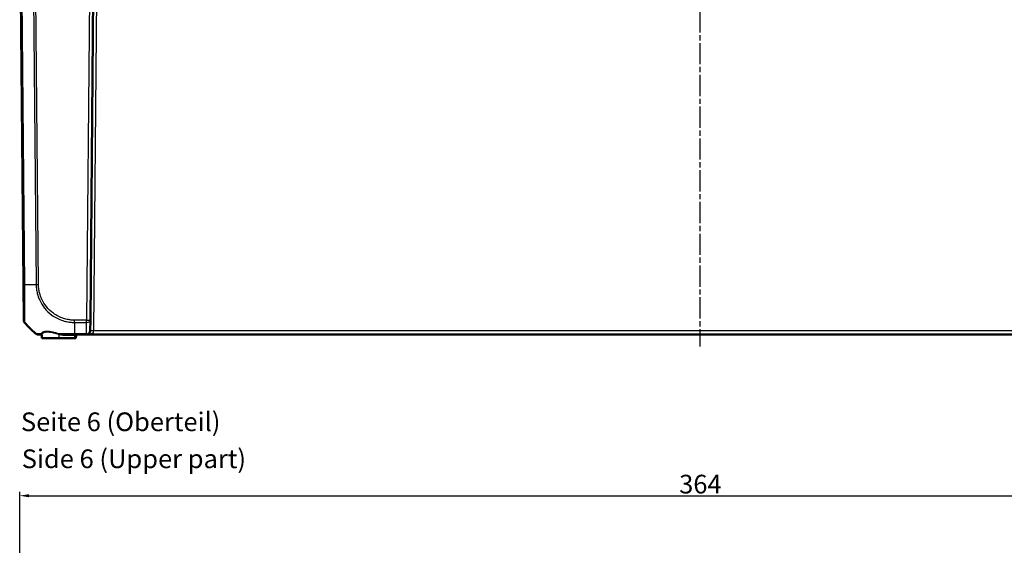
# Model space of a CAD drawing. Units: millimetres. Extents: x 1 to 1188, y 1 to 840.
# Drawn here: x 216 to 480, y 559 to 699 of the extents above; entities that cross this region are included whole.
import ezdxf

# ---------------------------------------------------------------- set-up
doc = ezdxf.new("R2010")
doc.units = ezdxf.units.MM
doc.linetypes.add('CHAIN', pattern=[0.3543, 0.2362, -0.0295, 0.0591, -0.0295])
doc.linetypes.add('DASH_DOT', pattern=[0.37, 0.24, -0.06, 0.01, -0.06])
for name, color, linetype, lineweight in [('Bemaßung (ISO)', 1, 'Continuous', 25), ('Mittellinie (ISO)', 1, 'DASH_DOT', 25), ('Sichtbar (ISO)', 7, 'Continuous', 50), ('Sichtbar schmal (ISO)', 1, 'Continuous', 25), ('Symbol (ISO)', 1, 'Continuous', 25)]:
    doc.layers.add(name, color=color, linetype=linetype, lineweight=lineweight)
doc.styles.add('5', font='isocpeur.ttf', dxfattribs={"width": 1.1})
doc.styles.add('Textstil245', font='isocpeui.ttf', dxfattribs={"width": 1.1})
doc.dimstyles.new('11-Bopla 5', dxfattribs={"dimtxt": 5, "dimasz": 2.5, "dimexe": 1, "dimexo": 0, "dimgap": 0.6, "dimtad": 1, "dimdec": 6, "dimrnd": 1e-08, "dimtxsty": '5', "dimcen": 0.09, "dimdle": 7, "dimclrd": 1, "dimclre": 1, "dimclrt": 7, "dimadec": 6, "dimazin": 2, "dimtfac": 0.7, "dimtdec": 3, "dimtmove": 0, "dimatfit": 3, "dimfxl": 1, "dimtolj": 1, "dimlwd": 25, "dimlwe": 25, "dimarcsym": 0})

# ---------------------------------------------------------------- blocks, each defined once
blk = doc.blocks.new('*D10')
at = {"layer": 'Bemaßung (ISO)', "color": 1, "linetype": 'Continuous', "lineweight": 25}
for p, q in [((216.31, 536.51), (216.31, 573.08)), ((218.81, 572.08), (577.81, 572.08)), ((580.31, 536.51), (580.31, 573.08))]:
    blk.add_line(p, q, dxfattribs=at)
at = {"layer": 'Bemaßung (ISO)', "color": 1, "linetype": 'Continuous'}
for points in [[(218.81, 572.5), (218.81, 571.66), (216.31, 572.08)], [(577.81, 572.5), (577.81, 571.66), (580.31, 572.08)]]:
    blk.add_solid(points, dxfattribs=at)
at = {"layer": 'Defpoints', "color": 0, "linetype": 'Continuous'}
for p in [(580.31, 572.08), (216.31, 536.51), (580.31, 536.51)]:
    blk.add_point(p, dxfattribs=at)
at = {"layer": 'Bemaßung (ISO)', "color": 7, "linetype": 'Continuous', "lineweight": 25, "insert": (392.81, 572.68), "char_height": 5, "attachment_point": 7, "style": '5'}
blk.add_mtext('\\A1;364', dxfattribs=at)

msp = doc.modelspace()

# ---------------------------------------------------------------- linework, layer by layer
at = {"layer": 'Mittellinie (ISO)', "linetype": 'CHAIN', "ltscale": 23.990969}
msp.add_line((398.3100389, 778.1591213), (398.3100389, 612.0365891), dxfattribs=at)
at = {"layer": 'Sichtbar (ISO)'}
for p, q in [((216.3100389, 744.2014091), (217.4022465, 619.0468127)), ((235.2178313, 619.0468127), (236.3100389, 744.2014091)), ((235.2178313, 619.0468127), (235.1929237, 616.1926826)), ((221.2813548, 615.2014091), (221.3253931, 615.2014091)), ((221.3253931, 615.2014091), (222.0017727, 615.2014091)), ((222.193223, 615.1078643), (222.2725276, 614.2014091)), ((222.2725276, 614.2014091), (226.8100389, 614.2014091)), ((230.9350389, 614.2014091), (226.8100389, 614.2014091)), ((228.920732, 615.2014091), (230.9799525, 615.2014091)), ((230.9350389, 614.2014091), (231.3475503, 614.2014091)), ((230.9799525, 615.2014091), (234.1929618, 615.2014091)), ((231.3475503, 614.2014091), (231.4190662, 615.0188403)), ((234.1929618, 615.2014091), (562.4271161, 615.2014091))]:
    msp.add_line(p, q, dxfattribs=at)
for centre, radius, start, end in [((218.4022085, 619.0555392), 1, 180.5, 219.125673097), ((222.0017727, 615.0014091), 0.2, 5, 89.999999986), ((231.6183052, 615.0014091), 0.2, 90, 175), ((234.1929618, 616.2014091), 1, 270, 359.5)]:
    msp.add_arc(centre, radius, start, end, dxfattribs=at)
msp.add_open_spline([(217.6264447, 618.4245157), (217.6264447, 618.4245157), (217.6281289, 618.4224444), (217.6314972, 618.4183069)], degree=3, dxfattribs=at)
for points, knots in [([(220.6571251, 615.4201683), (220.4605921, 615.5772028), (220.269955, 615.7356177), (219.2142783, 616.6453269), (218.3856899, 617.4918798), (217.6314972, 618.4183069)], [2.43148190685, 2.43148190685, 2.43148190685, 2.43148190685, 2.50438648143, 2.50438648143, 2.84956106838, 2.84956106838, 2.84956106838, 2.84956106838]), ([(221.2813548, 615.2014091), (221.225176, 615.2014091), (221.168998, 615.2061544), (221.0582325, 615.2250012), (221.0036464, 615.2391025), (220.8976116, 615.276262), (220.8461643, 615.2993198), (220.7478712, 615.3537355), (220.7010263, 615.3850918), (220.657142, 615.4201548)], [0, 0, 0, 0, 0.16853766843, 0.16853766843, 0.33707533686, 0.33707533686, 0.50561300529, 0.50561300529, 0.67412898868, 0.67412898868, 0.67412898868, 0.67412898868])]:
    msp.add_open_spline(points, degree=3, knots=knots, dxfattribs=at)
at = {"layer": 'Sichtbar schmal (ISO)'}
for p, q in [((217.421286, 619.0467787), (216.3290781, 744.2014091)), ((216.4379278, 744.2014091), (217.4466137, 628.6174512)), ((217.670831, 628.613978), (216.6621148, 744.2014091)), ((219.6928197, 744.2014091), (220.7015417, 628.6133268)), ((221.3257238, 628.6168647), (220.3170327, 744.2014091)), ((235.310077, 744.2014091), (234.2178694, 619.0468127)), ((236.1928856, 616.1926826), (237.1355397, 724.2101357)), ((217.4466107, 619.0467787), (217.421286, 619.0467787)), ((217.6454842, 618.4245462), (217.6708089, 618.4245462)), ((230.9799564, 618.4263928), (230.9799525, 615.4201683)), ((234.2178694, 619.0468127), (230.9799564, 619.0468127)), ((230.9799564, 618.4245157), (234.2178694, 618.4245157)), ((234.1929618, 615.4201683), (234.2178694, 618.4245157)), ((234.2178694, 618.4245157), (234.2178694, 619.0468127)), ((220.7012164, 615.4201548), (220.657142, 615.4201548)), ((226.8100389, 615.229136), (226.8100389, 614.2014091)), ((228.920732, 615.0188403), (228.920732, 615.2014091)), ((228.920732, 615.0188403), (230.9350389, 615.0188403)), ((230.9350389, 615.0188403), (230.9350389, 615.2014091)), ((231.4190662, 615.0188403), (230.9350389, 615.0188403)), ((230.9350389, 615.0188403), (230.9350389, 614.2014091)), ((234.1929618, 615.4201683), (230.9799525, 615.4201683)), ((230.9799525, 615.2014091), (230.9799525, 615.4182948)), ((234.1929618, 615.2014091), (234.1929618, 615.4201683)), ((560.4271922, 616.1926826), (236.1928856, 616.1926826))]:
    msp.add_line(p, q, dxfattribs=at)
for centre, major_axis, ratio, start_param, end_param in [((218.4465154, 628.6282763), (-0.9999623, -0.0086833), 0.0136798529, 0.0087271306, 0.6816636529), ((233.1840144, 628.8548974), (19.9985282, 0.1686484), 0.0087236445, 3.8243899079, 4.038247235), ((221.3257238, 628.6255913), (0.9999619, 0.0087265), 0.0087262032, 4.0381981924, 4.711880591), ((218.4212092, 619.055581), (0, 1), 0.999961923, 1.5795987903, 2.2536827558), ((218.4465339, 619.055581), (0, 1), 0.999961923, 1.5795987903, 2.2536827558), ((233.1852802, 631.0452424), (0.5859987, -19.991414), 0.9999618575, 5.3659723996, 5.5799685773), ((230.981754, 619.055853), (0.0043761, 0.9999904), 0.00003819, 4.0316337279, 4.703320554), ((234.2178694, 619.0555392), (0.9999619, -0.0087265), 0.6310090148, 4.717895657, 6.2831853072), ((234.2178694, 619.0555392), (0.9999619, -0.0087265), 0.0087262032, 4.7124651328, 6.2831853072), ((221.3253931, 616.2014091), (0, -1), 0.9998938484, 5.6134952163, 6.2831853072), ((221.9939841, 615.0904332), (0.1992389, 0.0174311), 0.9816776691, 0, 1.1425199877), ((222.0262815, 615.2682571), (-0.1896583, 0.0634802), 0.9428413298, 3.5747073037, 4.4434756745), ((226.631191, 615.2677042), (-0.0631586, -0.1897656), 0.0074989863, 1.665277745, 2.5347877989), ((226.8100389, 615.2117048), (0.0564063, 0.191881), 0.024667048, 0.5435055368, 1.4870809087), ((234.1929618, 616.2014091), (2, 0), 0.5, 4.7123889804, 6.2744586609), ((234.1929618, 616.2014091), (0.9999619, -0.0087265), 0.7812292542, 4.7192065592, 6.2831853072), ((236.1928856, 616.1839561), (-0.9999619, 0.0087265), 0.0087262032, 4.7124651325, 6.2831853066)]:
    msp.add_ellipse(centre, major_axis=major_axis, ratio=ratio, start_param=start_param, end_param=end_param, dxfattribs=at)
for points, knots in [([(217.4465922, 628.619474), (217.4492889, 628.3089185), (217.4519234, 627.9982634), (217.4633067, 626.5500472), (217.4703019, 625.4325118), (217.4790395, 623.4727441), (217.4811625, 622.6170443), (217.4812802, 621.2332845), (217.4797241, 620.6794555), (217.4742305, 619.9008192), (217.4709316, 619.629187), (217.4640822, 619.3023761), (217.4610152, 619.2047048), (217.4553591, 619.0959802), (217.4529704, 619.0648288), (217.4491664, 619.04791), (217.4478829, 619.0479698), (217.4466107, 619.0467787)], [-1.5084646534, -1.5084646534, -1.5084646534, -1.5084646534, -1.4152857817, -1.4152857817, -1.0714525714, -1.0714525714, -0.7585262217, -0.7585262217, -0.4846734371, -0.4846734371, -0.274017449, -0.274017449, -0.1362321919, -0.1362321919, -0.0443429208, -0.0443429208, -0.0002459063, -0.0002459063, -0.0002459063, -0.0002459063]), ([(217.6708089, 618.4245462), (217.6694209, 618.426584), (217.6694189, 618.4265936), (217.6694169, 618.4266033), (217.6687457, 618.4298269), (217.6696839, 618.4302249), (217.6735913, 618.4490315), (217.6751881, 618.483401), (217.6825415, 618.5972946), (217.6879217, 618.6987985), (217.6981541, 619.0431978), (217.7036988, 619.3303572), (217.7121542, 620.1565054), (217.7151199, 620.7463779), (217.7160758, 622.2179891), (217.7088479, 623.1334448), (217.6969085, 625.2230832), (217.6857827, 626.4149714), (217.6721824, 627.9527963), (217.667968, 628.3096028), (217.6700962, 628.6129143), (217.6700968, 628.6129958), (217.6700974, 628.6130772), (217.6700951, 628.6131586)], [-0.0001322076, -0.0001322076, -0.0001322076, -0.0001322076, 0, 0, 0, 0.0443429208, 0.0443429208, 0.1362321919, 0.1362321919, 0.274017449, 0.274017449, 0.4846734371, 0.4846734371, 0.7585262217, 0.7585262217, 1.0714525714, 1.0714525714, 1.4152857817, 1.4152857817, 1.5084646534, 1.5084646534, 1.5084646534, 1.5084896708, 1.5084896708, 1.5084896708, 1.5084896708]), ([(220.7015417, 628.6133268), (220.701073, 628.6128996), (220.7010731, 628.6124718), (220.7010731, 628.612044), (220.7010835, 628.4413983), (220.7043714, 628.2525714), (220.7342212, 627.8456005), (220.7554217, 627.6327984), (220.8371571, 626.9892888), (220.9168405, 626.5686284), (221.1786746, 625.5416006), (221.3910882, 624.9437637), (222.0026588, 623.6250626), (222.4376023, 622.9224892), (223.526832, 621.559592), (224.1977962, 620.9192456), (225.8249923, 619.7418561), (226.8087131, 619.2447579), (228.2980848, 618.7688936), (228.763187, 618.6554779), (229.596857, 618.5123652), (229.9583614, 618.4701319), (230.552951, 618.4309645), (230.7811338, 618.4309517), (230.9790296, 618.4265202), (230.9790298, 618.4265202), (230.97903, 618.4265202), (230.9790302, 618.4265202)], [-0.0001274636, -0.0001274636, -0.0001274636, -0.0001274636, 0, 0, 0, 0.0508407179, 0.0508407179, 0.1125921017, 0.1125921017, 0.2332254854, 0.2332254854, 0.4112459866, 0.4112459866, 0.6426726382, 0.6426726382, 0.9020998941, 0.9020998941, 1.2083098637, 1.2083098637, 1.3429472245, 1.3429472245, 1.4468922452, 1.4468922452, 1.5078776913, 1.5078776913, 1.5078776913, 1.507877748, 1.507877748, 1.507877748, 1.507877748]), ([(230.981754, 619.0471265), (230.7784711, 619.0480161), (230.5750725, 619.0490925), (230.0264, 619.083784), (229.6818709, 619.1253642), (228.8984532, 619.2621739), (228.4617219, 619.3700431), (227.0626963, 619.81962), (226.1407906, 620.2868045), (224.6165155, 621.3965132), (223.9846752, 621.998104), (222.9613548, 623.2747494), (222.5517408, 623.9349187), (221.9743098, 625.1715223), (221.7729928, 625.7324033), (221.5247114, 626.6964168), (221.4488139, 627.0921003), (221.3723714, 627.6952015), (221.3524304, 627.9001777), (221.3291121, 628.2747454), (221.326284, 628.4442644), (221.3253095, 628.6137242), (221.3253035, 628.6147702), (221.3252975, 628.6158162), (221.3257238, 628.6168647)], [-1.5078776913, -1.5078776913, -1.5078776913, -1.5078776913, -1.4468922452, -1.4468922452, -1.3429472245, -1.3429472245, -1.2083098637, -1.2083098637, -0.9020998941, -0.9020998941, -0.6426726382, -0.6426726382, -0.4112459866, -0.4112459866, -0.2332254854, -0.2332254854, -0.1125921017, -0.1125921017, -0.0508407179, -0.0508407179, 0, 0, 0, 0.0003138221, 0.0003138221, 0.0003138221, 0.0003138221]), ([(217.421286, 619.0467787), (217.4173607, 619.0467864), (217.414049, 619.0460413), (217.4096787, 619.0436162), (217.4082422, 619.0423996), (217.4070413, 619.0408946)], [-0.53868609758, -0.53868609758, -0.53868609758, -0.53868609758, -0.40401457318, -0.40401457318, -0.32055944773, -0.32055944773, -0.32055944773, -0.32055944773]), ([(217.6314972, 618.4183069), (217.5960095, 618.4618988), (217.5642064, 618.5084894), (217.5088699, 618.6063485), (217.4853373, 618.6576157), (217.4472093, 618.7633738), (217.4326146, 618.8178633), (217.4127767, 618.9285202), (217.4075339, 618.9846863), (217.4070413, 619.0408946)], [0, 0, 0, 0, 0.2500000143, 0.2500000143, 0.5000000286, 0.5000000286, 0.7500000429, 0.7500000429, 1.0000000572, 1.0000000572, 1.0000000572, 1.0000000572]), ([(217.6314972, 618.4183069), (217.6326446, 618.4198914), (217.6340304, 618.4211837), (217.638294, 618.4237537), (217.6415669, 618.4245462), (217.6454842, 618.4245462)], [0.32022106575, 0.32022106575, 0.32022106575, 0.32022106575, 0.40401457318, 0.40401457318, 0.53868609758, 0.53868609758, 0.53868609758, 0.53868609758]), ([(222.1343713, 615.4237825), (221.6455084, 615.4220178), (221.273368, 615.4218966), (220.9134782, 615.4189496), (220.8264292, 615.4174984), (220.7299786, 615.4154217), (220.7146038, 615.4134994), (220.7047115, 615.4173986), (220.7047015, 615.4174025), (220.7046915, 615.4174065), (220.7048127, 615.4175363)], [1.00017888769, 1.00017888769, 1.00017888769, 1.00017888769, 1.27058281067, 1.27058281067, 1.40435914416, 1.40435914416, 1.50828096703, 1.50828096703, 1.50828096703, 1.50838584214, 1.50838584214, 1.50838584214, 1.50838584214]), ([(222.0611624, 615.2755958), (222.0522688, 615.2470355), (222.0425199, 615.2287814), (222.0224241, 615.2059441), (222.0120691, 615.2014091), (222.0017727, 615.2014091)], [-0.10832892775, -0.10832892775, -0.10832892775, -0.10832892775, -0.05416446389, -0.05416446389, -0.00000000002, -0.00000000002, -0.00000000002, -0.00000000002]), ([(222.1343713, 615.4237825), (222.1160489, 615.3929296), (222.1006039, 615.3652176), (222.0760479, 615.3158132), (222.0669336, 615.2941288), (222.0611624, 615.2755958)], [-0.070295273256, -0.070295273256, -0.070295273256, -0.070295273256, -0.035147636628, -0.035147636628, 0, 0, 0, 0]), ([(226.6838856, 615.4233217), (226.3896161, 615.5212651), (226.0927204, 615.6111463), (225.0980721, 615.8769122), (224.4131302, 615.9984375), (223.2609073, 616.0494096), (222.7993619, 615.9740015), (222.3100573, 615.7154052), (222.1864763, 615.5793842), (222.1343713, 615.4237825)], [-0.69205994875, -0.69205994875, -0.69205994875, -0.69205994875, -0.597848976, -0.597848976, -0.3734636654, -0.3734636654, -0.14960175064, -0.14960175064, 0, 0, 0, 0]), ([(222.193223, 615.1078643), (222.1912773, 615.1301039), (222.1929563, 615.1561251), (222.2032152, 615.2154105), (222.2117983, 615.2486649), (222.223547, 615.2856883)], [0, 0, 0, 0, 0.035147636628, 0.035147636628, 0.070295273256, 0.070295273256, 0.070295273256, 0.070295273256]), ([(222.223547, 615.2856883), (222.2735544, 615.4432741), (222.3929479, 615.5812024), (222.8669358, 615.8431196), (223.3144034, 615.9193678), (224.4333173, 615.867558), (225.0989052, 615.7443491), (226.0646569, 615.4752863), (226.3528814, 615.3843032), (226.6385661, 615.2851354)], [0, 0, 0, 0, 0.14960175064, 0.14960175064, 0.3734636654, 0.3734636654, 0.597848976, 0.597848976, 0.69205994875, 0.69205994875, 0.69205994875, 0.69205994875]), ([(226.6385661, 615.2851354), (226.6527755, 615.280203), (226.6670067, 615.275338), (226.6955099, 615.2657411), (226.7097819, 615.2610093), (226.724073, 615.2563434), (226.7383642, 615.2516776), (226.7526744, 615.2470777), (226.7813305, 615.2380088), (226.7956764, 615.2335398), (226.8100389, 615.229136)], [0, 0, 0, 0, 0.004685865597, 0.004685865597, 0.009371731194, 0.009371731194, 0.009371731194, 0.014057596792, 0.014057596792, 0.018743462389, 0.018743462389, 0.018743462389, 0.018743462389]), ([(230.9798828, 615.4198592), (230.9795021, 615.4182897), (230.9790523, 615.4182827), (230.978602, 615.4182756), (230.6549863, 615.413198), (230.2751565, 615.4152195), (229.473731, 615.4163585), (229.0199257, 615.4177349), (227.9961769, 615.4200663), (227.4293664, 615.4215355), (226.8165316, 615.4230079), (226.7500455, 615.4231661), (226.6838856, 615.4233217)], [-0.00013784268, -0.00013784268, -0.00013784268, -0.00013784268, 0, 0, 0, 0.09906659846, 0.09906659846, 0.22807135745, 0.22807135745, 0.39571915243, 0.39571915243, 0.4162275074, 0.4162275074, 0.4162275074, 0.4162275074]), ([(226.8558694, 615.3766555), (226.8414575, 615.3803254), (226.8270639, 615.3840496), (226.798316, 615.391607), (226.7839615, 615.3954402), (226.7696279, 615.3993284), (226.7552942, 615.4032167), (226.7409814, 615.4071598), (226.7123997, 615.4151572), (226.698131, 615.4192114), (226.6838856, 615.4233217)], [-0.018743462389, -0.018743462389, -0.018743462389, -0.018743462389, -0.014057596792, -0.014057596792, -0.009371731194, -0.009371731194, -0.009371731194, -0.004685865597, -0.004685865597, 0, 0, 0, 0]), ([(226.8100389, 615.229136), (227.1613474, 615.1258636), (227.5267878, 615.0780782), (228.2342163, 615.025042), (228.5775876, 615.0188403), (228.920732, 615.0188403)], [0, 0, 0, 0, 0.10988539318, 0.10988539318, 0.21282869375, 0.21282869375, 0.21282869375, 0.21282869375]), ([(228.920732, 615.2014091), (228.5802266, 615.2014091), (228.2414193, 615.2065772), (227.5486858, 615.2507741), (227.1938352, 615.2905952), (226.8558694, 615.3766555)], [-0.21282869375, -0.21282869375, -0.21282869375, -0.21282869375, -0.10988539318, -0.10988539318, 0, 0, 0, 0])]:
    msp.add_open_spline(points, degree=3, knots=knots, dxfattribs=at)
msp.add_open_spline([(217.4070413, 619.0408946), (217.4038449, 619.0448258), (217.4022467, 619.0468), (217.4022465, 619.0468127)], degree=3, dxfattribs=at)

# ---------------------------------------------------------------- texts
at = {"layer": 'Symbol (ISO)', "color": 3, "char_height": 5, "attachment_point": 7}
for s, insert, style in [('Seite 6 (Oberteil) ', (216.6448995, 587.7957726), '5'), ('Side 6 (Upper part)', (216.8609001, 577.8956547), 'Textstil245')]:
    msp.add_mtext(s, dxfattribs=dict(at, insert=insert, style=style))

# ---------------------------------------------------------------- dimensions: what is measured, and where the dimension line sits
at = {"layer": 'Bemaßung (ISO)', "color": 1, "linetype": 'Continuous', "lineweight": 25}
dim = msp.add_linear_dim(base=(580.3100389, 572.0816621), p1=(216.3100389, 536.5085331), p2=(580.3100389, 536.5085331), dimstyle='11-Bopla 5', override={"dimgap": 0.6, "dimdec": 6, "dimtol": 0, "dimlim": 0, "dimtp": 0, "dimtm": 0, "dimtdec": 3, "dimtofl": 0, "dimatfit": 1}, dxfattribs=at)
dim.commit()
dim.dimension.update_dxf_attribs({"geometry": '*D10', "text_midpoint": (398.3100389, 572.0816621), "dimtype": 160})

doc.saveas('drawing.dxf')
